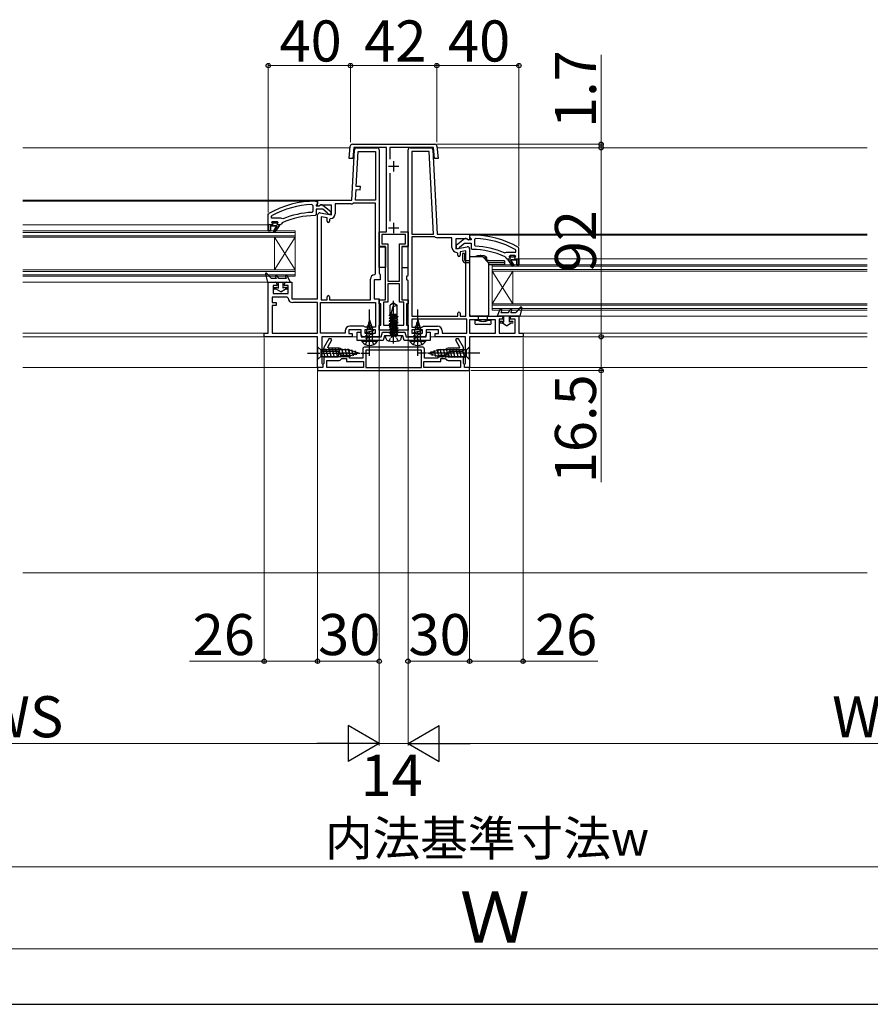
# Model space of a CAD drawing. Extents: x 175 to 1925, y 210 to 2812.
# Drawn here: x 818 to 1232, y 210 to 689 of the extents above; entities that cross this region are included whole.
import ezdxf

# ---------------------------------------------------------------- set-up
doc = ezdxf.new("R2010")
doc.units = 0
for name, pattern in [('HIDDEN', [9.525, 6.35, -3.175]), ('YCENTER_1', [13, 10, -1, 1, -1]), ('YHIDDEN_1', [4, 3, -1])]:
    doc.linetypes.add(name, pattern=pattern)
for name, color, linetype, lineweight in [('YKK_11', 7, 'CONTINUOUS', 30), ('YKK_12', 2, 'CONTINUOUS', 13), ('YKK_13', 4, 'CONTINUOUS', 30), ('YKK_D', 6, 'CONTINUOUS', 13), ('YKK_ZWAK', 7, 'CONTINUOUS', 30), ('YSS_K', 3, 'CONTINUOUS', 13)]:
    doc.layers.add(name, color=color, linetype=linetype, lineweight=lineweight)
doc.styles.add('text-b', font='txt')

msp = doc.modelspace()

# ---------------------------------------------------------------- linework, layer by layer
at = {"layer": 'YKK_11', "linetype": 'ByBlock', "lineweight": -2, "ltscale": 0.5}
for p, q in [((979.91, 628.7), (1020.09, 628.7)), ((978.37, 621.7), (978.92, 627.79)), ((980.67, 627.2), (980.18, 621.7)), ((996.6, 627.2), (980.67, 627.2)), ((996.6, 586), (996.6, 627.2)), ((1019.33, 627.2), (998.1, 627.2)), ((998.1, 627.2), (998.1, 621.42)), ((1019.82, 621.7), (1019.33, 627.2)), ((1021.08, 627.79), (1021.63, 621.7)), ((980.18, 621.7), (978.37, 621.7)), ((1021.63, 621.7), (1019.82, 621.7)), ((998.1, 614.58), (998.1, 591.32)), ((960.18, 599.36), (960.7, 598.86)), ((962, 601), (963, 601)), ((962.56, 599.4), (962.3, 599.11)), ((963, 599.9), (962.56, 599.4)), ((963, 601), (963, 599.9)), ((939, 594.55), (939.25, 594.98)), ((939, 589.5), (939, 594.55)), ((960.7, 596.06), (960.22, 595.56)), ((960.7, 598.86), (960.7, 596.06)), ((962.3, 594.5), (961.8, 594)), ((962.3, 599.11), (962.3, 598.7)), ((962.3, 598.7), (963.7, 598.7)), ((965.46, 597.1), (962.3, 597.1)), ((962.3, 597.1), (962.3, 594.5)), ((963.7, 598.7), (964.1, 598.9)), ((967.71, 595.34), (965.46, 597.1)), ((965.52, 599.09), (969.5, 595.98)), ((967.9, 594.98), (967.71, 595.34)), ((968.4, 594.5), (967.9, 594.98)), ((969.5, 594.5), (968.4, 594.5)), ((969.5, 595.98), (969.5, 594.5)), ((940.6, 593.61), (940.86, 594.05)), ((940.6, 592.7), (940.6, 593.61)), ((945.11, 592.7), (940.6, 592.7)), ((940.6, 590.6), (941.1, 591.1)), ((941.41, 590.6), (940.6, 590.6)), ((941.1, 591.1), (943.3, 591.1)), ((941.7, 590.34), (941.41, 590.6)), ((942.7, 590.34), (941.7, 590.34)), ((942.99, 590.6), (942.7, 590.34)), ((943.8, 590.6), (942.99, 590.6)), ((943.3, 591.1), (943.8, 590.6)), ((943.8, 590.6), (943.8, 590.6)), ((945.4, 589.99), (944.9, 589.5)), ((945.51, 592.51), (945.11, 592.7)), ((945.69, 590.43), (945.4, 589.99)), ((946.1, 592.36), (945.51, 592.51)), ((939, 586.5), (939, 589.5)), ((939, 589.5), (939, 589.5)), ((940, 586.5), (939, 586.5)), ((943.1, 589), (940, 589)), ((940, 589), (940, 586.5)), ((941.53, 586.29), (943.1, 589)), ((942.21, 585.87), (941.53, 586.29)), ((944.3, 589), (942.21, 585.87)), ((944.9, 589.5), (944.3, 589.5)), ((944.3, 589.5), (944.3, 589)), ((993, 579), (993, 586)), ((993, 586), (996.6, 586)), ((1003.27, 586), (1007, 586)), ((1007, 586), (1007, 579)), ((1005.8, 584.8), (994.2, 584.8)), ((994.2, 584.8), (994.2, 580.2)), ((994.2, 580.2), (997.2, 580.2)), ((997.2, 580.2), (997.2, 562)), ((1002.8, 562), (1002.8, 580.2)), ((1002.8, 580.2), (1005.8, 580.2)), ((1005.8, 580.2), (1005.8, 584.8)), ((1034.48, 582.59), (1030.5, 579.48)), ((1032.29, 578.84), (1034.54, 580.6)), ((1034.54, 580.6), (1037.7, 580.6)), ((1036.3, 582.2), (1035.9, 582.4)), ((1037.7, 582.2), (1036.3, 582.2)), ((1038, 584.5), (1037, 584.5)), ((1037, 584.5), (1037, 583.4)), ((1037, 583.4), (1037.44, 582.9)), ((1037.44, 582.9), (1037.7, 582.61)), ((1037.7, 582.61), (1037.7, 582.2)), ((1037.7, 580.6), (1037.7, 578)), ((1039.82, 582.86), (1039.3, 582.36)), ((1039.3, 582.36), (1039.3, 579.56)), ((996, 579), (993, 579)), ((996, 553), (996, 579)), ((1007, 579), (1004, 579)), ((1004, 579), (1004, 553)), ((1030.5, 579.48), (1030.5, 578)), ((1030.5, 578), (1031.6, 578)), ((1031.6, 578), (1032.1, 578.48)), ((1032.1, 578.48), (1032.29, 578.84)), ((1037.7, 578), (1038.2, 577.5)), ((1039.3, 579.56), (1039.78, 579.06)), ((1053.9, 575.86), (1054.49, 576.01)), ((1054.49, 576.01), (1054.89, 576.2)), ((1054.89, 576.2), (1059.4, 576.2)), ((1059.4, 577.11), (1059.14, 577.55)), ((1059.4, 576.2), (1059.4, 577.11)), ((1061, 578.05), (1060.75, 578.48)), ((1061, 573), (1061, 578.05)), ((1054.31, 573.93), (1054.6, 573.49)), ((1054.6, 573.49), (1055.1, 573)), ((1055.1, 573), (1055.7, 573)), ((1055.7, 573), (1055.7, 572.5)), ((1055.7, 572.5), (1057.79, 569.37)), ((1056.7, 574.6), (1056.2, 574.1)), ((1056.2, 574.1), (1057.01, 574.1)), ((1056.2, 574.1), (1056.2, 574.1)), ((1058.9, 574.6), (1056.7, 574.6)), ((1058.47, 569.79), (1056.9, 572.5)), ((1056.9, 572.5), (1060, 572.5)), ((1057.01, 574.1), (1057.3, 573.84)), ((1057.3, 573.84), (1058.3, 573.84)), ((1058.3, 573.84), (1058.59, 574.1)), ((1058.59, 574.1), (1059.4, 574.1)), ((1059.4, 574.1), (1058.9, 574.6)), ((1060, 572.5), (1060, 570)), ((1061, 570), (1061, 573)), ((1061, 573), (1061, 573)), ((1057.79, 569.37), (1058.47, 569.79)), ((1060, 570), (1061, 570)), ((997.2, 562), (1002.8, 562)), ((1002.8, 560.8), (997.2, 560.8)), ((997.2, 560.8), (997.2, 551.8)), ((1002.8, 551.8), (1002.8, 560.8)), ((993, 551), (993, 553)), ((993, 553), (996, 553)), ((997.2, 551.8), (995, 551.8)), ((995, 551.8), (995, 540.7)), ((1005, 551.8), (1002.8, 551.8)), ((1004, 553), (1007, 553)), ((1005, 540.7), (1005, 551.8)), ((1007, 553), (1007, 551)), ((993.8, 551), (993, 551)), ((993.8, 540.7), (993.8, 551)), ((1007, 551), (1006.2, 551)), ((1006.2, 551), (1006.2, 540.7)), ((982.3, 533.2), (982.3, 537.3)), ((982.3, 537.3), (983.5, 537.3)), ((983.5, 537.3), (983.8, 537.3)), ((983.8, 537.3), (984.2, 535)), ((993, 538.2), (993, 540.7)), ((993, 540.7), (993.8, 540.7)), ((1007, 538.2), (993, 538.2)), ((993.92, 535), (994.53, 537.3)), ((994.53, 537.3), (1005.47, 537.3)), ((995, 540.7), (1005, 540.7)), ((1005.47, 537.3), (1006.08, 535)), ((1006.2, 540.7), (1007, 540.7)), ((1007, 540.7), (1007, 538.2)), ((1015.8, 535), (1016.2, 537.3)), ((1016.2, 537.3), (1017.7, 537.3)), ((1017.7, 537.3), (1017.7, 533.2)), ((968.48, 534), (966, 529.7)), ((967.91, 530), (969.93, 533.5)), ((969.64, 534), (968.48, 534)), ((969.93, 533.5), (969.64, 534)), ((994.88, 533.2), (982.3, 533.2)), ((984.2, 535), (993.92, 535)), ((995.5, 535.5), (994.88, 533.2)), ((1004.5, 535.5), (995.5, 535.5)), ((1005.12, 533.2), (1004.5, 535.5)), ((1017.7, 533.2), (1005.12, 533.2)), ((1006.08, 535), (1015.8, 535)), ((1030.36, 534), (1030.07, 533.5)), ((1030.07, 533.5), (1032.09, 530)), ((1031.52, 534), (1030.36, 534)), ((1034, 529.7), (1031.52, 534)), ((966, 529.7), (966, 528)), ((966, 528), (973, 528)), ((968.19, 529.5), (967.91, 530)), ((973.5, 529.5), (968.19, 529.5)), ((973, 528), (973, 526.96)), ((974.85, 528.65), (974.4, 528.93)), ((978.5, 528.65), (974.85, 528.65)), ((978.5, 527.15), (978.5, 528.65)), ((985, 529), (985, 524.5)), ((1014, 530), (986, 530)), ((1013.5, 528.5), (986.5, 528.5)), ((986.5, 528.5), (986.5, 520)), ((1013.5, 520), (1013.5, 528.5)), ((1015, 524.5), (1015, 529)), ((1025.15, 528.65), (1021.5, 528.65)), ((1021.5, 528.65), (1021.5, 527.15)), ((1025.6, 528.93), (1025.15, 528.65)), ((1031.81, 529.5), (1026.5, 529.5)), ((1027, 526.96), (1027, 528)), ((1027, 528), (1034, 528)), ((1032.09, 530), (1031.81, 529.5)), ((1034, 528), (1034, 529.7)), ((973, 525), (966, 525)), ((966, 525), (966, 522)), ((967.5, 520), (967.5, 523.5)), ((967.5, 523.5), (973.5, 523.5)), ((973, 526.96), (973.12, 526.77)), ((973.12, 526.22), (973, 526.04)), ((973, 526.04), (973, 525)), ((973.12, 526.77), (973.12, 526.22)), ((974.4, 524.07), (974.85, 524.35)), ((974.5, 525.85), (974.5, 527.15)), ((974.5, 527.15), (978.5, 527.15)), ((978.5, 525.85), (974.5, 525.85)), ((974.85, 524.35), (977, 524.35)), ((977, 524.35), (977, 523)), ((977, 523), (985.3, 523)), ((978.5, 524.5), (978.5, 525.85)), ((985, 524.5), (978.5, 524.5)), ((985.3, 523), (985.3, 520)), ((1014.7, 520), (1014.7, 523)), ((1014.7, 523), (1023, 523)), ((1021.5, 524.5), (1015, 524.5)), ((1021.5, 527.15), (1025.5, 527.15)), ((1025.5, 525.85), (1021.5, 525.85)), ((1021.5, 525.85), (1021.5, 524.5)), ((1023, 523), (1023, 524.35)), ((1023, 524.35), (1025.15, 524.35)), ((1025.15, 524.35), (1025.6, 524.07)), ((1025.5, 527.15), (1025.5, 525.85)), ((1026.5, 523.5), (1032.5, 523.5)), ((1026.88, 526.77), (1027, 526.96)), ((1026.88, 526.22), (1026.88, 526.77)), ((1027, 526.04), (1026.88, 526.22)), ((1027, 525), (1027, 526.04)), ((1034, 525), (1027, 525)), ((1032.5, 523.5), (1032.5, 520)), ((1034, 522), (1034, 525)), ((965.5, 520), (963, 520)), ((963, 520), (963, 518.5)), ((963, 518.5), (1037, 518.5)), ((966, 522), (965.5, 521.5)), ((965.5, 521.5), (965.5, 520)), ((985.3, 520), (967.5, 520)), ((986.5, 520), (1013.5, 520)), ((1032.5, 520), (1014.7, 520)), ((1034.5, 521.5), (1034, 522)), ((1034.5, 520), (1034.5, 521.5)), ((1037, 520), (1034.5, 520)), ((1037, 518.5), (1037, 520))]:
    msp.add_line(p, q, dxfattribs=at)
at = {"layer": 'YKK_11'}
for p, q in [((979.66, 601.5), (980.95, 626.05)), ((981.82, 608.18), (982.71, 625.2)), ((981.95, 627), (992, 627)), ((982.71, 625.2), (991.2, 625.2)), ((991.2, 625.2), (991.2, 601.5)), ((993, 626), (993, 566.1)), ((1007, 565), (1007, 626)), ((1008, 627), (1018.05, 627)), ((1017.29, 625.2), (1008.8, 625.2)), ((1008.8, 625.2), (1008.8, 585)), ((1019.4, 585), (1017.29, 625.2)), ((1019.05, 626.05), (1021.2, 585)), ((981.47, 601.5), (981.74, 606.68)), ((981.74, 606.68), (983.73, 606.58)), ((983.81, 608.08), (981.82, 608.18)), ((983.73, 606.58), (983.81, 608.08)), ((963, 598.89), (963, 601.5)), ((963, 601.5), (979.66, 601.5)), ((979.16, 599.7), (971.6, 599.7)), ((971.6, 599.7), (971.6, 594.89)), ((980.61, 600.1), (980.35, 600.03)), ((991.2, 600.1), (980.61, 600.1)), ((991.2, 601.5), (981.47, 601.5)), ((991.2, 565.6), (991.2, 600.1)), ((963.59, 598.57), (963, 598.89)), ((964.44, 599.1), (963.59, 598.57)), ((964.17, 595.28), (969.8, 594.29)), ((969.8, 599.1), (964.44, 599.1)), ((969.8, 594.29), (969.8, 599.1)), ((963, 553.4), (963, 594.3)), ((964.8, 593.35), (964.8, 553)), ((967.6, 592.85), (964.8, 593.35)), ((967.6, 591.19), (967.6, 592.85)), ((969.3, 592.59), (968.8, 592.09)), ((968.8, 592.09), (968.8, 591.19)), ((1008.8, 585), (1019.4, 585)), ((1021.2, 585), (1037, 585)), ((1037, 585), (1037, 582.31)), ((1008.8, 583.6), (1008.8, 545)), ((1019.99, 583.6), (1008.8, 583.6)), ((1020.25, 583.53), (1019.99, 583.6)), ((1028.4, 583.2), (1021.4, 583.2)), ((1028.4, 578.39), (1028.4, 583.2)), ((1035.56, 582.6), (1030.2, 582.6)), ((1030.2, 582.6), (1030.2, 577.79)), ((1036.48, 582.02), (1035.56, 582.6)), ((1037, 582.31), (1036.48, 582.02)), ((1030.2, 577.79), (1035.83, 578.78)), ((1031.2, 575.59), (1030.7, 576.09)), ((1031.2, 574.69), (1031.2, 575.59)), ((1035.2, 576.85), (1032.4, 576.35)), ((1032.4, 576.35), (1032.4, 574.69)), ((1035.2, 545), (1035.2, 576.85)), ((1037, 577.8), (1037, 545)), ((939, 536.8), (939, 561.5)), ((939, 561.5), (942.3, 561.5)), ((947.8, 561.5), (950.4, 561.5)), ((950.4, 561.5), (950.4, 553.4)), ((988.7, 553), (988.7, 563.1)), ((993.5, 562.7), (990.5, 562.7)), ((990.5, 562.7), (990.5, 553.4)), ((990.7, 565.1), (991.2, 565.6)), ((993.5, 565.23), (993.5, 562.7)), ((1006.5, 564.5), (1007, 565)), ((1006.5, 562.7), (1006.5, 564.5)), ((1007, 562.2), (1006.5, 562.7)), ((1007, 535), (1007, 562.2)), ((943.3, 560), (941.4, 560)), ((941.4, 560), (941.4, 556)), ((943.3, 560.5), (943.3, 560)), ((946.8, 560), (946.8, 560.5)), ((948.6, 560), (946.8, 560)), ((948.6, 556), (948.6, 560)), ((948.1, 554.2), (940.8, 554.2)), ((940.8, 554.2), (940.8, 551.7)), ((940.8, 551.7), (942.8, 551.7)), ((941.4, 556), (948.6, 556)), ((942.8, 551.7), (942.8, 550.2)), ((948.6, 553.74), (948.1, 554.2)), ((950.4, 553.4), (963, 553.4)), ((963, 551.6), (950.89, 551.6)), ((963, 536.8), (963, 551.6)), ((964.4, 551.6), (991.2, 551.6)), ((964.4, 536.8), (964.4, 551.6)), ((964.8, 553), (967.6, 553)), ((967.6, 553), (967.6, 554.4)), ((968.8, 554.4), (968.8, 553)), ((968.8, 553), (988.7, 553)), ((990.5, 553.4), (993, 553.4)), ((991.2, 551.6), (991.2, 539.7)), ((993, 553.4), (993, 535)), ((942.8, 550.2), (940.8, 550.2)), ((940.8, 550.2), (940.8, 536.8)), ((1008.8, 545), (1031.2, 545)), ((1035.6, 543.6), (1008.8, 543.6)), ((1008.8, 543.6), (1008.8, 539.7)), ((1031.2, 545), (1031.2, 546.4)), ((1032.4, 546.4), (1032.4, 545)), ((1032.4, 545), (1035.2, 545)), ((1035.6, 536.8), (1035.6, 543.6)), ((1037, 545), (1052.2, 545)), ((1049.6, 543.2), (1037, 543.2)), ((1037, 543.2), (1037, 536.8)), ((1049.6, 536.8), (1049.6, 543.2)), ((1053.2, 543.5), (1051.4, 543.5)), ((1051.4, 543.5), (1051.4, 536.8)), ((1053.2, 544), (1053.2, 543.5)), ((1056.7, 543.5), (1056.7, 544)), ((1059.2, 543.5), (1056.7, 543.5)), ((1057.7, 545), (1061, 545)), ((1059.2, 536.8), (1059.2, 543.5)), ((1061, 545), (1061, 536.8)), ((976.4, 537.8), (976.4, 536.8)), ((984.2, 538.3), (978.2, 538.3)), ((978.2, 538.3), (978.2, 536.5)), ((985.5, 540.1), (978.7, 540.1)), ((984.2, 536), (984.2, 538.3)), ((985.9, 539.9), (985.5, 540.1)), ((986.3, 539.7), (985.9, 539.9)), ((991.2, 538.3), (986, 538.3)), ((986, 538.3), (986, 536.8)), ((991.2, 539.7), (986.3, 539.7)), ((991.2, 536.8), (991.2, 538.3)), ((1008.8, 539.7), (1013.7, 539.7)), ((1014, 538.3), (1008.8, 538.3)), ((1008.8, 538.3), (1008.8, 536.8)), ((1013.7, 539.7), (1014.1, 539.9)), ((1014, 536.8), (1014, 538.3)), ((1014.1, 539.9), (1014.5, 540.1)), ((1014.5, 540.1), (1021.3, 540.1)), ((1021.8, 538.3), (1015.8, 538.3)), ((1015.8, 538.3), (1015.8, 536)), ((1021.8, 536.5), (1021.8, 538.3)), ((1023.6, 537.8), (1023.6, 536.8)), ((937, 535), (937, 536.8)), ((937, 536.8), (939, 536.8)), ((963, 535), (937, 535)), ((940.8, 536.8), (963, 536.8)), ((963, 520), (963, 535)), ((976.4, 536.8), (964.4, 536.8)), ((979.8, 535), (965, 535)), ((965, 535), (965, 522.09)), ((978.2, 536.5), (979.8, 536.5)), ((979.8, 536.5), (979.8, 535)), ((987.84, 535), (985.2, 535)), ((986, 536.8), (991.2, 536.8)), ((988.03, 535.12), (987.84, 535)), ((988.57, 535.12), (988.03, 535.12)), ((988.76, 535), (988.57, 535.12)), ((993, 535), (988.76, 535)), ((1011.08, 535), (1007, 535)), ((1008.8, 536.8), (1014, 536.8)), ((1011.47, 535.19), (1011.08, 535)), ((1011.94, 535.19), (1011.47, 535.19)), ((1012.33, 535), (1011.94, 535.19)), ((1014.8, 535), (1012.33, 535)), ((1020.2, 535), (1020.2, 536.5)), ((1020.2, 536.5), (1021.8, 536.5)), ((1035, 535), (1020.2, 535)), ((1023.6, 536.8), (1035.6, 536.8)), ((1035, 522.09), (1035, 535)), ((1037, 536.8), (1049.6, 536.8)), ((1063, 535), (1037, 535)), ((1037, 535), (1037, 520)), ((1051.4, 536.8), (1059.2, 536.8)), ((1061, 536.8), (1063, 536.8)), ((1063, 536.8), (1063, 535)), ((965.5, 520), (963, 520)), ((965, 522.09), (965.25, 521.8)), ((965.25, 521.8), (965.5, 521.5)), ((965.5, 521.5), (965.5, 520)), ((1034.5, 521.5), (1034.75, 521.8)), ((1034.5, 520), (1034.5, 521.5)), ((1037, 520), (1034.5, 520)), ((1034.75, 521.8), (1035, 522.09))]:
    msp.add_line(p, q, dxfattribs=at)
at = {"layer": 'YKK_11', "ltscale": 0.5}
for p, q in [((1000, 620.5), (1000, 615.5)), ((997.5, 618), (1002.5, 618)), ((1000, 590.5), (1000, 585.5)), ((997.5, 588), (1002.5, 588))]:
    msp.add_line(p, q, dxfattribs=at)
at = {"layer": 'YKK_11', "linetype": 'ByBlock', "lineweight": 30, "ltscale": 0.5}
for p, q in [((941.41, 590.6), (940.6, 590.6)), ((940.6, 590.6), (940.98, 590.09)), ((941.2, 589.8), (940.9, 589.5)), ((940.98, 590.09), (941.2, 589.8)), ((941.7, 590.34), (941.41, 590.6)), ((942.7, 590.34), (941.7, 590.34)), ((942.99, 590.6), (942.7, 590.34)), ((943.8, 590.6), (942.99, 590.6)), ((943.2, 589.8), (943.43, 590.09)), ((943.5, 589.5), (943.2, 589.8)), ((943.43, 590.09), (943.8, 590.57)), ((943.8, 590.57), (943.8, 590.6)), ((943.8, 590.6), (943.8, 590.6)), ((939, 589.5), (939, 586.5)), ((940.9, 589.5), (939, 589.5)), ((939, 586.5), (940, 586.5)), ((940, 586.5), (940, 589)), ((940, 589), (943.1, 589)), ((943.1, 589), (941.53, 586.29)), ((941.53, 586.29), (942.21, 585.87)), ((942.21, 585.87), (944.3, 589)), ((944.3, 589.5), (943.5, 589.5)), ((944.3, 589), (944.3, 589.5)), ((1055.7, 572.5), (1055.7, 573)), ((1055.7, 573), (1056.5, 573)), ((1057.79, 569.37), (1055.7, 572.5)), ((1056.2, 574.07), (1056.2, 574.1)), ((1056.2, 574.1), (1056.2, 574.1)), ((1056.2, 574.1), (1057.01, 574.1)), ((1056.58, 573.59), (1056.2, 574.07)), ((1056.5, 573), (1056.8, 573.3)), ((1056.8, 573.3), (1056.58, 573.59)), ((1060, 572.5), (1056.9, 572.5)), ((1056.9, 572.5), (1058.47, 569.79)), ((1057.01, 574.1), (1057.3, 573.84)), ((1057.3, 573.84), (1058.3, 573.84)), ((1058.3, 573.84), (1058.59, 574.1)), ((1058.59, 574.1), (1059.4, 574.1)), ((1059.03, 573.59), (1058.8, 573.3)), ((1058.8, 573.3), (1059.1, 573)), ((1059.4, 574.1), (1059.03, 573.59)), ((1059.1, 573), (1061, 573)), ((1060, 570), (1060, 572.5)), ((1061, 573), (1061, 570)), ((1058.47, 569.79), (1057.79, 569.37)), ((1061, 570), (1060, 570))]:
    msp.add_line(p, q, dxfattribs=at)
at = {"layer": 'YKK_11', "linetype": 'ByBlock', "lineweight": -2, "ltscale": 0.5}
for centre, radius, start, end in [((979.91, 627.7), 1, 90, 174.8725), ((1020.09, 627.7), 1, 5.1276, 90), ((962, 555), 46, 90, 119.6372), ((962, 555), 44.4, 92.3499, 118.4298), ((964.9, 598.3), 1, 51.9133, 143.1301), ((962, 555), 40.6, 92.5101, 113.062), ((962, 555), 39, 90.2901, 114.7198), ((1035.1, 581.8), 1, 36.8699, 128.0867), ((1038, 538.5), 46, 60.3628, 90), ((1038, 538.5), 44.4, 61.5702, 87.6501), ((1038, 538.5), 39, 65.2802, 89.7099), ((1038, 538.5), 40.6, 66.938, 87.4899), ((973.5, 528.5), 1, 25.6793, 90), ((986, 529), 1, 90, 180), ((1014, 529), 1, 0, 90), ((1026.5, 528.5), 1, 90, 154.3207), ((973.5, 524.5), 1, 270, 334.3207), ((1026.5, 524.5), 1, 205.6767, 269.9974)]:
    msp.add_arc(centre, radius, start, end, dxfattribs=at)
at = {"layer": 'YKK_11'}
for centre, radius, start, end in [((981.95, 626), 1, 90, 177), ((992, 626), 1, 0, 90), ((1008, 626), 1, 90, 180), ((1018.05, 626), 1, 3, 90), ((979.16, 602), 2.3, 270, 301.0027), ((964, 594.3), 1, 80, 180), ((969.3, 594.89), 2.3, 270, 360), ((968.2, 591.19), 0.6, 180, 0), ((1021.4, 585.4), 2.2, 238.4137, 270), ((1030.7, 578.39), 2.3, 180, 270), ((1036, 577.8), 1, 0, 100), ((1031.8, 574.69), 0.6, 180, 360), ((994, 566.1), 1, 180, 240), ((942.3, 560.5), 1, 0, 90), ((947.8, 560.5), 1, 90, 180), ((990.7, 563.1), 2, 90, 180), ((950.89, 553.9), 2.3, 184.096, 270), ((968.2, 554.4), 0.6, 0, 180), ((1031.8, 546.4), 0.6, 360, 180), ((1052.2, 544), 1, 0, 90), ((1057.7, 544), 1, 90, 180), ((978.7, 537.8), 2.3, 90, 180), ((1021.3, 537.8), 2.3, 0, 90), ((985.2, 536), 1, 180, 270), ((1014.8, 536), 1, 270, 0)]:
    msp.add_arc(centre, radius, start, end, dxfattribs=at)
at = {"layer": 'YKK_12'}
for p, q in [((819.5, 627), (978.85, 627)), ((1021.15, 627), (1230.5, 627)), ((819.5, 601.5), (963.29, 601.5)), ((963, 601), (819.5, 601)), ((819.5, 589.5), (939, 589.5)), ((952, 586.5), (819.5, 586.5)), ((952, 585.8), (819.5, 585.8)), ((952, 564.5), (952, 586.5)), ((1036.5, 585), (1230.5, 585)), ((952, 584.2), (819.5, 584.2)), ((952, 583.5), (819.5, 583.5)), ((942, 567.5), (942, 583.5)), ((952, 567.5), (942, 583.5)), ((952, 583.5), (942, 567.5)), ((1038, 584.5), (1230.5, 584.5)), ((1061, 573), (1230.5, 573)), ((952, 567.5), (819.5, 567.5)), ((952, 566.8), (819.5, 566.8)), ((1048, 548), (1048, 570)), ((1048, 570), (1230.5, 570)), ((1230.5, 569.3), (1048, 569.3)), ((1048, 567.7), (1230.5, 567.7)), ((1230.5, 567), (1048, 567)), ((1048, 551), (1058, 567)), ((1048, 567), (1058, 551)), ((1058, 551), (1058, 567)), ((952, 565.2), (819.5, 565.2)), ((952, 564.5), (819.5, 564.5)), ((819.5, 561.5), (939.5, 561.5)), ((1048, 551), (1230.5, 551)), ((1230.5, 550.3), (1048, 550.3)), ((1048, 548.7), (1230.5, 548.7)), ((1230.5, 548), (1048, 548)), ((1060.5, 545), (1230.5, 545)), ((819.5, 536.8), (937.5, 536.8)), ((819.5, 535), (937.5, 535)), ((982.3, 535), (979.3, 535)), ((1020.7, 535), (1017.7, 535)), ((1062.5, 536.8), (1230.5, 536.8)), ((1062.5, 535), (1230.5, 535)), ((819.5, 520), (963.3, 520)), ((1036.5, 520), (1230.5, 520))]:
    msp.add_line(p, q, dxfattribs=at)
at = {"layer": 'YKK_13'}
for p, q in [((993, 578.7), (996, 578.7)), ((993, 568.7), (993, 578.7)), ((996, 578.7), (996, 568.7)), ((1007, 578.7), (1004, 578.7)), ((1004, 578.7), (1004, 568.7)), ((1007, 568.7), (1007, 578.7)), ((1034.5, 575.5), (1033.5, 575.5)), ((1033.5, 575.5), (1033.5, 572.5)), ((1034.5, 575.5), (1034.5, 572.5)), ((1037, 572), (1035, 572)), ((1037, 571), (1035, 571)), ((1037, 574), (1042.99, 574)), ((1037, 574), (1037, 546)), ((1040.9, 574.26), (1040.9, 574)), ((1042.06, 574.4), (1042.06, 574)), ((1043.35, 573.85), (1046.05, 571.15)), ((1044.45, 574.19), (1044.45, 572.75)), ((1044.8, 572.4), (1045.4, 572.4)), ((1044.8, 572.4), (1045, 572.4)), ((1045, 572.2), (1046.15, 572.2)), ((1045.1, 573.4), (1045.1, 572.5)), ((1054, 572), (1045.2, 572)), ((1046.15, 572), (1045.2, 572)), ((1045.4, 572.4), (1045.33, 573.22)), ((1045.4, 572.4), (1045.33, 573.22)), ((1046.15, 572.2), (1046.15, 572)), ((1054, 571), (1046.16, 571)), ((1046.2, 570.79), (1046.2, 545.5)), ((1054, 572), (1054, 571)), ((1054, 571), (1054, 570)), ((996, 568.7), (993, 568.7)), ((1004, 568.7), (1007, 568.7)), ((1054, 570), (1046.2, 570)), ((1000, 551.5), (998.3, 550.44)), ((1000.1, 551.27), (998.68, 546)), ((1000, 551.5), (1001.7, 550.44)), ((998.3, 546), (998.3, 550.44)), ((1001.7, 546), (1001.7, 550.44)), ((988.3, 543.2), (986.9, 538.37)), ((988.84, 541.9), (987.62, 541.57)), ((988.3, 543.2), (989.7, 538.37)), ((997.9, 545.37), (1001.25, 546)), ((997.9, 545.47), (1000.71, 546)), ((998.53, 545.83), (997.9, 545.47)), ((997.9, 545.47), (997.9, 545.37)), ((998.53, 545.01), (997.9, 545.37)), ((997.9, 544.07), (1002.1, 544.86)), ((997.9, 543.97), (1002.1, 544.76)), ((998.53, 544.43), (997.9, 544.07)), ((997.9, 544.07), (997.9, 543.97)), ((998.53, 543.61), (997.9, 543.97)), ((997.9, 542.67), (1002.1, 543.46)), ((997.9, 542.57), (1002.1, 543.36)), ((998.53, 543.03), (997.9, 542.67)), ((997.9, 542.67), (997.9, 542.57)), ((998.53, 542.21), (997.9, 542.57)), ((997.9, 541.27), (1002.1, 542.06)), ((997.9, 541.17), (1002.1, 541.96)), ((998.3, 546), (1001.7, 546)), ((998.53, 546), (998.53, 545.83)), ((999.15, 546), (998.53, 545.83)), ((998.53, 545.01), (1001.48, 545.8)), ((1001.48, 545.22), (998.53, 544.43)), ((998.53, 545.01), (998.53, 544.43)), ((998.53, 543.61), (1001.48, 544.4)), ((1001.48, 543.82), (998.53, 543.03)), ((998.53, 543.61), (998.53, 541.63)), ((998.53, 542.21), (1001.48, 543)), ((1001.48, 542.42), (998.53, 541.63)), ((1001.48, 545.8), (1001.7, 546)), ((1001.48, 545.8), (1001.48, 545.22)), ((1001.48, 545.22), (1002.1, 544.86)), ((1001.48, 544.4), (1002.1, 544.76)), ((1001.48, 544.4), (1001.48, 543.82)), ((1001.48, 543.82), (1002.1, 543.46)), ((1001.48, 543), (1002.1, 543.36)), ((1001.48, 543), (1001.48, 542.42)), ((1001.48, 542.42), (1002.1, 542.06)), ((1001.48, 541.6), (1002.1, 541.96)), ((1002.1, 544.86), (1002.1, 544.76)), ((1002.1, 543.46), (1002.1, 543.36)), ((1002.1, 542.06), (1002.1, 541.96)), ((1011.7, 543.2), (1010.3, 538.37)), ((1012.24, 541.9), (1011.02, 541.57)), ((1011.7, 543.2), (1013.1, 538.37)), ((1045.7, 545), (1038, 545)), ((1039.6, 543.3), (1039.6, 541.5)), ((1041.3, 543.3), (1039.6, 543.3)), ((1041.05, 543), (1041.75, 543)), ((1041.3, 545), (1041.3, 544.7)), ((1041.3, 543.46), (1041.3, 544.7)), ((1041.3, 543.46), (1041.3, 543.13)), ((1041.3, 543.42), (1041.3, 543.46)), ((1045.25, 543), (1045.95, 543)), ((1045.7, 543.13), (1045.7, 545)), ((1047.4, 543.3), (1045.7, 543.3)), ((1047.4, 541.5), (1047.4, 543.3)), ((989.92, 539.29), (986.3, 538.32)), ((990.3, 537.94), (986.3, 536.87)), ((986.9, 533.2), (986.9, 538.37)), ((989.38, 540.59), (986.95, 539.94)), ((989.7, 533.2), (989.7, 538.37)), ((998.53, 541.63), (997.9, 541.27)), ((997.9, 541.27), (997.9, 541.17)), ((998.53, 540.81), (997.9, 541.17)), ((997.9, 539.87), (1002.1, 540.66)), ((997.9, 539.77), (1002.1, 540.56)), ((998.53, 540.23), (997.9, 539.87)), ((997.9, 539.87), (997.9, 539.77)), ((998.53, 539.41), (997.9, 539.77)), ((997.9, 538.47), (1002.1, 539.26)), ((997.9, 538.37), (1002.1, 539.16)), ((998.53, 538.83), (997.9, 538.47)), ((997.9, 538.47), (997.9, 538.37)), ((998.53, 538.01), (997.9, 538.37)), ((997.9, 537.07), (1002.1, 537.86)), ((997.9, 536.97), (1002.1, 537.76)), ((998.53, 537.43), (997.9, 537.07)), ((997.9, 537.07), (997.9, 536.97)), ((998.53, 536.61), (997.9, 536.97)), ((998.53, 540.81), (1001.48, 541.6)), ((1001.48, 541.02), (998.53, 540.23)), ((998.53, 540.81), (998.53, 540.23)), ((998.53, 539.41), (1001.48, 540.2)), ((1001.48, 539.62), (998.53, 538.83)), ((998.53, 539.41), (998.53, 538.83)), ((998.53, 538.01), (1001.48, 538.8)), ((1001.48, 538.22), (998.53, 537.43)), ((998.53, 538.01), (998.53, 537.43)), ((998.53, 536.61), (1001.48, 537.4)), ((1001.48, 541.6), (1001.48, 541.02)), ((1001.48, 541.02), (1002.1, 540.66)), ((1001.48, 540.2), (1002.1, 540.56)), ((1001.48, 540.2), (1001.48, 539.62)), ((1001.48, 539.62), (1002.1, 539.26)), ((1001.48, 538.8), (1002.1, 539.16)), ((1001.48, 538.8), (1001.48, 538.22)), ((1001.48, 538.22), (1002.1, 537.86)), ((1001.48, 537.4), (1002.1, 537.76)), ((1001.48, 537.4), (1001.48, 536.82)), ((1002.1, 540.66), (1002.1, 540.56)), ((1002.1, 539.26), (1002.1, 539.16)), ((1002.1, 537.86), (1002.1, 537.76)), ((1013.32, 539.29), (1009.7, 538.32)), ((1013.7, 537.94), (1009.7, 536.87)), ((1010.3, 533.2), (1010.3, 538.37)), ((1012.78, 540.59), (1010.35, 539.94)), ((1013.1, 533.2), (1013.1, 538.37)), ((1046.9, 541), (1040.1, 541)), ((992.05, 533.2), (984.55, 533.2)), ((984.55, 533.2), (984.55, 532.69)), ((992.05, 532.69), (984.55, 532.69)), ((990.3, 536.49), (986.3, 535.42)), ((990.3, 535.04), (986.3, 533.97)), ((992.05, 533.2), (992.05, 532.69)), ((996.4, 534.02), (996, 535.5)), ((1004, 535.5), (996, 535.5)), ((998.3, 535.9), (998.3, 536)), ((998.3, 536), (1001.7, 536)), ((1001.48, 536.82), (998.53, 536.03)), ((998.53, 536.61), (998.53, 536)), ((999.65, 536), (1002.1, 536.46)), ((1000.18, 536), (1002.1, 536.36)), ((1001.48, 536.82), (1002.1, 536.46)), ((1001.48, 536), (1002.1, 536.36)), ((1001.7, 535.9), (1001.7, 536)), ((1002.1, 536.46), (1002.1, 536.36)), ((1003.6, 534.02), (1004, 535.5)), ((1015.45, 533.2), (1007.95, 533.2)), ((1007.95, 533.2), (1007.95, 532.69)), ((1015.45, 532.69), (1007.95, 532.69)), ((1013.7, 536.49), (1009.7, 535.42)), ((1013.7, 535.04), (1009.7, 533.97)), ((1015.45, 533.2), (1015.45, 532.69))]:
    msp.add_line(p, q, dxfattribs=at)
at = {"layer": 'YKK_13', "linetype": 'HIDDEN', "ltscale": 0.2}
for p, q in [((1040, 574.12), (1040, 574)), ((1045.4, 572.4), (1046.15, 572.2))]:
    msp.add_line(p, q, dxfattribs=at)
at = {"layer": 'YKK_13', "ltscale": 0.5}
for p, q in [((938.3, 565.87), (940.6, 563.3)), ((937.61, 565.5), (938.6, 561.5)), ((938.6, 561.5), (949.6, 561.5)), ((942.97, 563.3), (940.6, 563.3)), ((942.97, 563.3), (942.46, 564.27)), ((944.1, 563.3), (943.34, 564.73)), ((943.8, 561.5), (943.8, 558.57)), ((947.76, 563.3), (944.1, 563.3)), ((946.3, 558.57), (946.3, 561.5)), ((947.34, 564.31), (947.76, 563.3)), ((948.26, 564.69), (949.6, 561.5)), ((942.2, 559), (942.95, 559)), ((942.83, 558.2), (942.2, 558.2)), ((945.05, 556.8), (942.83, 558.2)), ((943.15, 558.95), (943.8, 558.57)), ((945.05, 556.8), (947.27, 558.2)), ((946.95, 558.95), (946.3, 558.57)), ((947.15, 559), (947.9, 559)), ((947.9, 558.2), (947.27, 558.2)), ((1051.74, 548.19), (1050.4, 545)), ((1052.66, 547.81), (1052.24, 546.8)), ((1052.24, 546.8), (1055.9, 546.8)), ((1055.9, 546.8), (1056.66, 548.23)), ((1057.03, 546.8), (1057.54, 547.77)), ((1057.03, 546.8), (1059.4, 546.8)), ((1061.7, 549.37), (1059.4, 546.8)), ((1062.39, 549), (1061.4, 545)), ((1061.4, 545), (1050.4, 545)), ((1052.85, 542.5), (1052.1, 542.5)), ((1052.1, 541.7), (1052.73, 541.7)), ((1054.95, 540.3), (1052.73, 541.7)), ((1053.05, 542.45), (1053.7, 542.07)), ((1053.7, 542.07), (1053.7, 545)), ((1054.95, 540.3), (1057.17, 541.7)), ((1056.2, 545), (1056.2, 542.07)), ((1056.85, 542.45), (1056.2, 542.07)), ((1057.8, 542.5), (1057.05, 542.5)), ((1057.17, 541.7), (1057.8, 541.7)), ((963, 530.1), (963, 523.9)), ((963, 530.1), (964.55, 528.55)), ((978.08, 528.55), (964.55, 528.55)), ((964.55, 528.55), (964.55, 525.45)), ((966.64, 524.9), (965.51, 529.1)), ((968.19, 524.9), (967.06, 529.1)), ((969.74, 524.9), (968.62, 529.1)), ((971.29, 524.9), (970.17, 529.1)), ((972.85, 524.9), (971.72, 529.1)), ((974.4, 524.9), (973.27, 529.1)), ((975.95, 524.9), (974.83, 529.1)), ((977.51, 524.9), (976.38, 529.1)), ((978.99, 525.16), (977.93, 529.1)), ((983, 527), (978.08, 528.55)), ((980.42, 525.61), (979.61, 528.65)), ((981.85, 526.06), (981.3, 528.11)), ((1017, 527), (1021.92, 528.55)), ((1018.15, 527.94), (1018.7, 525.89)), ((1019.58, 528.39), (1020.39, 525.35)), ((1021.01, 528.84), (1022.07, 524.9)), ((1035.45, 528.55), (1021.92, 528.55)), ((1022.49, 529.1), (1023.62, 524.9)), ((1024.05, 529.1), (1025.17, 524.9)), ((1025.6, 529.1), (1026.73, 524.9)), ((1027.15, 529.1), (1028.28, 524.9)), ((1028.71, 529.1), (1029.83, 524.9)), ((1030.26, 529.1), (1031.38, 524.9)), ((1031.81, 529.1), (1032.94, 524.9)), ((1033.36, 529.1), (1034.49, 524.9)), ((1037, 530.1), (1035.45, 528.55)), ((1035.45, 525.45), (1035.45, 528.55)), ((1037, 523.9), (1037, 530.1)), ((963, 523.9), (964.55, 525.45)), ((964.55, 525.45), (978.08, 525.45)), ((983, 527), (978.08, 525.45)), ((1017, 527), (1021.92, 525.45)), ((1021.92, 525.45), (1035.45, 525.45)), ((1037, 523.9), (1035.45, 525.45))]:
    msp.add_line(p, q, dxfattribs=at)
at = {"layer": 'YKK_13', "linetype": 'YCENTER_1'}
for p, q in [((1000, 531.7), (1000, 552.5)), ((988.3, 525.7), (988.3, 548.2)), ((1011.7, 525.7), (1011.7, 548.2))]:
    msp.add_line(p, q, dxfattribs=at)
at = {"layer": 'YKK_13', "linetype": 'YHIDDEN_1'}
for p, q in [((986.25, 531.19), (987.15, 533.05)), ((987.15, 533.05), (988.3, 533.66)), ((988.3, 533.66), (989.44, 533.05)), ((989.44, 533.05), (990.35, 531.19)), ((1009.65, 531.19), (1010.56, 533.05)), ((1010.56, 533.05), (1011.7, 533.66)), ((1011.7, 533.66), (1012.85, 533.05)), ((1012.85, 533.05), (1013.75, 531.19))]:
    msp.add_line(p, q, dxfattribs=at)
at = {"layer": 'YKK_13', "linetype": 'YHIDDEN_1', "ltscale": 0.5}
for p, q in [((997.8, 532.93), (998.74, 534.86)), ((998.74, 534.86), (1000, 535.53)), ((1001.26, 534.86), (1000, 535.53)), ((1002.2, 532.93), (1001.26, 534.86))]:
    msp.add_line(p, q, dxfattribs=at)
at = {"layer": 'YKK_13', "linetype": 'YCENTER_1', "ltscale": 0.5}
for p, q in [((958, 527), (988, 527)), ((1042, 527), (1012, 527))]:
    msp.add_line(p, q, dxfattribs=at)
at = {"layer": 'YKK_13'}
for centre, radius, start, end in [((1035, 572.5), 1.5, 180, 270), ((1035, 572.5), 0.5, 180, 270), ((1040.77, 573.11), 1.3, 129.8576, 136.5591), ((1042.57, 565.5), 9, 106.617, 107.0587), ((1041.1, 571.83), 2.55, 97.0483, 115.5583), ((1042.4, 565.5), 9, 91.5505, 100.3272), ((1040.8, 574.26), 0.1, 0, 100.3272), ((1042.16, 574.4), 0.1, 91.5505, 180), ((1042.4, 565.5), 9, 90, 91.5505), ((1042.45, 565.84), 8.66, 79.5866, 90.3183), ((1042.99, 573.5), 0.5, 45, 90), ((1043.7, 571.83), 2.55, 64.4417, 82.9517), ((1044.35, 574.19), 0.1, 0, 76.2149), ((1042.23, 565.5), 9, 72.9413, 73.383), ((1044.03, 573.11), 1.3, 5, 50.1424), ((1045, 572.5), 0.1, 270, 0), ((1045.2, 573.4), 0.1, 14.1008, 180), ((1044.03, 573.11), 1.3, 5, 14.1008), ((1045.7, 570.79), 0.5, 0, 45), ((999.9, 551.32), 0.2, 345, 58), ((1000.16, 552.41), 2.5, 260.3134, 308.0135), ((1038, 546), 1, 180, 210), ((1038, 546), 1, 210.0007, 269.9993), ((1045.7, 545.5), 0.5, 270, 0), ((1040.1, 541.5), 0.5, 180, 270), ((1046.9, 541.5), 0.5, 270, 0), ((988.3, 535.23), 4.53, 214.0667, 325.9333), ((997.75, 534.38), 1.4, 195, 255.6767), ((1000, 543.2), 10.5, 255.6767, 284.3233), ((997.9, 535.9), 0.4, 270, 0), ((1002.1, 535.9), 0.4, 180, 270), ((1002.25, 534.38), 1.4, 284.3233, 345), ((1011.7, 535.23), 4.53, 214.0667, 325.9333)]:
    msp.add_arc(centre, radius, start, end, dxfattribs=at)
at = {"layer": 'YKK_13', "ltscale": 0.5}
for centre, radius, start, end in [((938, 565.6), 0.4, 41.8866, 193.8652), ((942.9, 564.5), 0.5, 27.8648, 207.8648), ((947.8, 564.5), 0.5, 22.7472, 202.7472), ((942.2, 558.6), 0.4, 90.0022, 270), ((942.95, 558.6), 0.4, 60.0011, 90), ((947.15, 558.6), 0.4, 90, 120.0016), ((947.9, 558.6), 0.4, 270, 90.0022), ((1052.2, 548), 0.5, 337.2528, 157.2528), ((1057.1, 548), 0.5, 332.1352, 152.1352), ((1062, 549.1), 0.4, 346.1348, 138.1134), ((1052.1, 542.1), 0.4, 89.9978, 270), ((1052.85, 542.1), 0.4, 59.9984, 90), ((1057.05, 542.1), 0.4, 90, 119.9989), ((1057.8, 542.1), 0.4, 270, 89.9978)]:
    msp.add_arc(centre, radius, start, end, dxfattribs=at)
at = {"layer": 'YKK_13'}
for centre, major_axis, ratio, start_param, end_param in [((1043.5, 543.3), (3.9, 0), 0.09888, 3.141593, 4.032977), ((1043.5, 544.75), (3.9, 0), 0.57735, 4.032977, 4.712389), ((1043.5, 543.13), (2.2, 0), 0.09888, 3.141593, 3.793058), ((1043.5, 543.77), (2.2, 0), 0.57735, 3.793058, 4.712389), ((1043.5, 544.75), (3.9, 0), 0.57735, 4.712389, 5.391801), ((1043.5, 543.77), (2.2, 0), 0.57735, 4.712389, 5.63172), ((1043.5, 543.13), (2.2, 0), 0.09888, 5.63172, 6.283185), ((1043.5, 543.3), (3.9, 0), 0.09888, 5.391801, 6.283185)]:
    msp.add_ellipse(centre, major_axis=major_axis, ratio=ratio, start_param=start_param, end_param=end_param, dxfattribs=at)
at = {"layer": 'YKK_D'}
for p, q in [((1101, 628.7), (1101, 672.31)), ((939, 595.55), (939, 668)), ((979, 667), (939, 667)), ((979, 629.7), (979, 668)), ((979, 629.7), (979, 668)), ((979, 667), (1021, 667)), ((1021, 629.7), (1021, 668)), ((1021, 629.7), (1021, 668)), ((1021, 667), (1061, 667)), ((1061, 579.05), (1061, 668)), ((1021.09, 628.7), (1102, 628.7)), ((1101, 627), (1101, 628.7)), ((1022.15, 627), (1102, 627)), ((1101, 627), (1101, 535)), ((1101, 627), (1101, 622.75)), ((937, 534.5), (937, 376)), ((993, 534.5), (993, 376)), ((993, 534.5), (993, 336)), ((993, 534.5), (993, 336)), ((1007, 534.5), (1007, 376)), ((1007, 534.5), (1007, 336)), ((1007, 534.5), (1007, 336)), ((1063, 534.5), (1063, 376)), ((1101, 535), (1101, 518.5)), ((963, 519.5), (963, 376)), ((963, 519.5), (963, 376)), ((1037, 518), (1037, 376)), ((1037, 518), (1037, 376)), ((1037.5, 518.5), (1102, 518.5)), ((1101, 518.5), (1101, 464.25)), ((937, 377), (900.68, 377)), ((963, 377), (937, 377)), ((963, 377), (993, 377)), ((1007, 377), (1037, 377)), ((1037, 377), (1063, 377)), ((1063, 377), (1099.32, 377)), ((660.5, 337), (975.5, 337)), ((993, 337), (1007, 337)), ((1439.5, 337), (1024.5, 337)), ((690.5, 277), (1409.5, 277)), ((660.5, 237), (1439.5, 237))]:
    msp.add_line(p, q, dxfattribs=at)
at = {"layer": 'YKK_D', "lineweight": -2}
for p, q in [((993, 337), (977.84, 345.75)), ((977.84, 345.75), (977.84, 328.25)), ((1007, 337), (1022.16, 345.75)), ((1022.16, 328.25), (1022.16, 345.75)), ((993, 337), (962.69, 337)), ((993, 337), (977.84, 328.25)), ((1007, 337), (1022.16, 328.25)), ((1007, 337), (1037.31, 337))]:
    msp.add_line(p, q, dxfattribs=at)
at = {"layer": 'YKK_D', "linetype": 'ByBlock', "lineweight": -2}
for centre, radius in [((939, 667), 1.07), ((979, 667), 1.07), ((979, 667), 1.07), ((1021, 667), 1.07), ((1021, 667), 1.07), ((1061, 667), 1.07), ((1101, 628.7), 1.06), ((1101, 627), 1.06), ((1101, 627), 1.06), ((1101, 535), 1.06), ((1101, 535), 1.06), ((1101, 518.5), 1.06), ((937, 377), 1.07), ((963, 377), 1.07), ((963, 377), 1.07), ((993, 377), 1.07), ((1007, 377), 1.07), ((1037, 377), 1.07), ((1037, 377), 1.07), ((1063, 377), 1.07)]:
    msp.add_circle(centre, radius, dxfattribs=at)
at = {"layer": 'YKK_ZWAK'}
msp.add_line((175, 210), (1925, 210), dxfattribs=at)
at = {"layer": 'YSS_K', "ltscale": 1.5}
msp.add_line((1230.5, 420), (819.5, 420), dxfattribs=at)

# ---------------------------------------------------------------- texts
at = {"layer": 'YKK_D', "style": 'text-b'}
for s, height, p in [('40', 20, (944.45, 669)), ('42', 20, (985.68, 669)), ('40', 20, (1026.45, 669)), ('26', 20, (902.2, 380)), ('30', 20, (963.23, 380)), ('30', 20, (1007.23, 380)), ('26', 20, (1068.82, 380)), ('WS', 20, (799.02, 340)), ('WF', 20, (1213.42, 340)), ('14', 20, (983.92, 311.49)), ('内法基準寸法w', 17, (966.59, 282.32)), ('Ｗ', 25, (1032.24, 240))]:
    msp.add_text(s, height=height, dxfattribs=at).set_placement(p)
for s, p in [('1.7', (1098.5, 636.63)), ('92', (1098.5, 566.4)), ('16.5', (1098.5, 463.68))]:
    msp.add_text(s, height=20, rotation=90, dxfattribs=at).set_placement(p)

doc.saveas('drawing.dxf')
